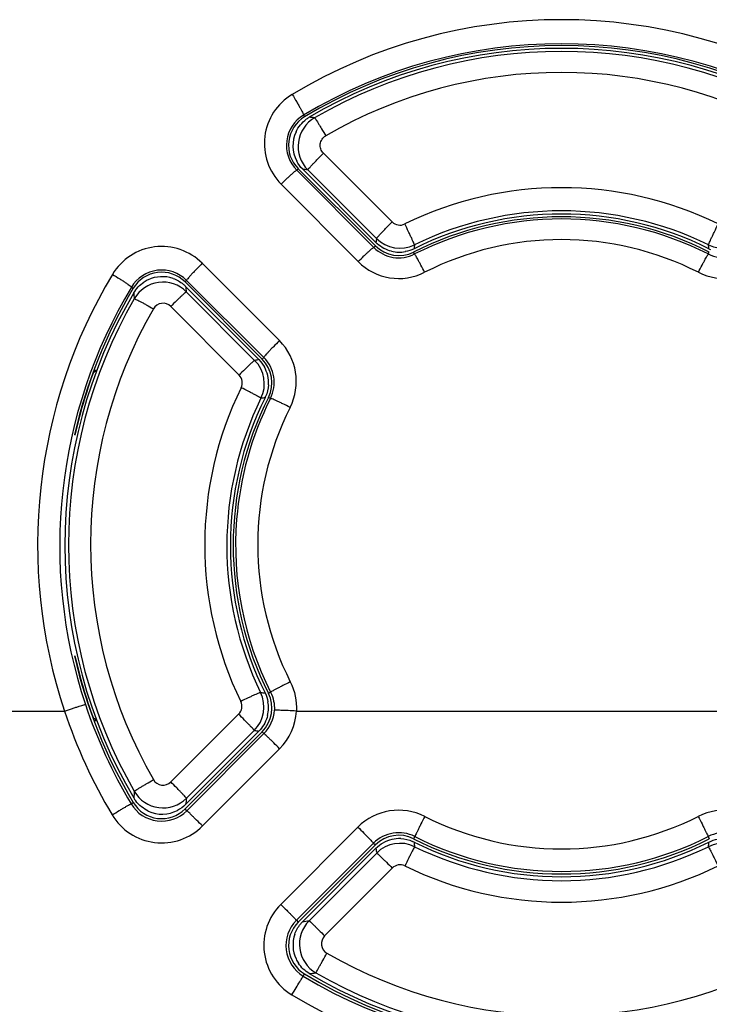
# Model space of a CAD drawing. Units: millimetres. Extents: x -39.8 to 21.3, y -24.5 to 41.7.
# Drawn here: x -4.9 to 1.3, y 6.8 to 15.8 of the extents above; entities that cross this region are included whole.
import ezdxf

# ---------------------------------------------------------------- set-up
doc = ezdxf.new("R2010")
doc.units = ezdxf.units.MM
doc.header["$LTSCALE"] = 23.1
doc.layers.get('0').update_dxf_attribs({"linetype": 'CONTINUOUS'})
for name, color, linetype in [('ASSI', 7, 'CONTINUOUS'), ('DRAFT', 7, 'CONTINUOUS'), ('RACCORDO', 7, 'CONTINUOUS')]:
    doc.layers.add(name, color=color, linetype=linetype)

msp = doc.modelspace()

# ---------------------------------------------------------------- linework, layer by layer
at = {"color": 250, "linetype": 'CONTINUOUS'}
for p, q in [((-2.3371, 14.8958), (-2.3278, 14.8803)), ((-2.3992, 14.3974), (-2.3856, 14.4109)), ((-1.7009, 13.698), (-2.3992, 14.3974)), ((-1.8423, 13.5694), (-2.5406, 14.2704)), ((-1.7009, 13.698), (-1.6868, 13.7121)), ((-1.3305, 13.6384), (-1.3396, 13.6563)), ((1.3305, 13.6384), (1.3396, 13.6563)), ((-3.2554, 13.554), (-2.556, 12.8541)), ((-3.3968, 13.3998), (-3.4109, 13.3856)), ((-3.3968, 13.3998), (-2.6974, 12.7014)), ((-3.8976, 13.3382), (-3.8803, 13.3278)), ((-2.6974, 12.7014), (-2.7121, 12.6868)), ((-2.6373, 12.33), (-2.6563, 12.3396)), ((-2.636, 9.6707), (-2.6563, 9.6604)), ((-10.5119, 9.5), (-4.5035, 9.5)), ((-2.4021, 9.5), (2.4021, 9.5)), ((-2.6958, 9.2969), (-3.3945, 8.5979)), ((-2.6958, 9.2969), (-2.7121, 9.3132)), ((-2.5544, 9.1592), (-3.2531, 8.4599)), ((-3.9002, 8.6602), (-3.8803, 8.6722)), ((-3.3945, 8.5979), (-3.4109, 8.6144)), ((-2.5436, 7.7502), (-1.8446, 8.4491)), ((-2.4022, 7.6057), (-1.7032, 8.3044)), ((-1.7032, 8.3044), (-1.6868, 8.2879)), ((-1.3291, 8.3644), (-1.3396, 8.3437)), ((1.3291, 8.3644), (1.3396, 8.3437)), ((-2.4022, 7.6057), (-2.3856, 7.5891)), ((-2.34, 7.0994), (-2.3278, 7.1197))]:
    msp.add_line(p, q, dxfattribs=at)
at = {"color": 7, "linetype": 'CONTINUOUS'}
for p, q in [((-2.3856, 14.4109), (-1.6868, 13.7121)), ((-2.7121, 12.6868), (-3.4109, 13.3856)), ((-3.4109, 8.6144), (-2.7121, 9.3132)), ((-1.6868, 8.2879), (-2.3856, 7.5891))]:
    msp.add_line(p, q, dxfattribs=at)
at = {"color": 250, "linetype": 'CONTINUOUS'}
for centre, radius, start, end in [((0, 11.0197), 4.74, 59.0186, 120.9814), ((0, 10.9929), 4.5491, 59.08595, 120.91404), ((-2.1718, 14.6376), 0.5204, 121.02678, 224.87295), ((-2.1735, 14.6224), 0.3186, 120.88965, 224.91749), ((0, 11.003), 2.9523, 63.2129, 116.78725), ((0, 11.0217), 2.7468, 63.15345, 116.84657), ((-3.6231, 13.1867), 0.5197, 44.96912, 149.095), ((-1.4746, 13.9236), 0.3196, 224.91922, 296.80729), ((1.4746, 13.9236), 0.3196, 243.19271, 315.07901), ((-1.4747, 13.9353), 0.5187, 224.86428, 296.84061), ((1.4747, 13.9353), 0.5187, 243.15928, 315.13567), ((-3.6231, 13.1729), 0.3204, 45.0743, 148.95015), ((0.0157, 11.0041), 4.7629, 149.05038, 198.40938), ((-0.0041, 10.9971), 4.5431, 148.9818, 198.44641), ((-2.9262, 12.4846), 0.523, 333.33399, 44.94931), ((-2.9242, 12.4742), 0.321, 333.31098, 45.06536), ((0.0132, 11.0089), 2.766, 153.34233, 206.72157), ((0.0014, 11.0017), 2.9542, 175.44311, 206.7788), ((0.0117, 11.0039), 4.5603, 198.46504, 210.92592), ((0.0151, 11.0083), 4.7636, 198.45874, 210.91625), ((-2.9242, 9.5252), 0.3229, 315.01932, 356.83462), ((-2.9245, 9.529), 0.5232, 315.02689, 356.82597), ((-3.6231, 8.8264), 0.3231, 210.93655, 315.02137), ((-3.6231, 8.8296), 0.523, 210.92522, 315.02595), ((-1.4747, 8.0792), 0.5232, 63.23738, 135.00399), ((1.4747, 8.0792), 0.5232, 44.99595, 116.76251), ((0, 11.0033), 2.7517, 243.23748, 296.7627), ((-1.4746, 8.0756), 0.3234, 63.25152, 134.98015), ((1.4746, 8.0756), 0.3234, 45.01985, 116.74848), ((0, 11.001), 2.9526, 243.2472, 296.7529), ((-2.1732, 7.3798), 0.5239, 135.00472, 239.01158), ((-2.1735, 7.3768), 0.3236, 134.98419, 239.02704), ((0, 10.9989), 4.5477, 239.03325, 300.96675), ((0, 10.9998), 4.7461, 239.02175, 300.97825)]:
    msp.add_arc(centre, radius, start, end, dxfattribs=at)
at = {"color": 7, "linetype": 'CONTINUOUS'}
for centre, radius, start, end in [((0, 11), 4.525, 59.04026, 120.95974), ((-2.1735, 14.6231), 0.3, 120.95974, 225), ((0, 11), 2.975, 63.23874, 116.76126), ((-1.4746, 13.9242), 0.3, 225, 296.76126), ((-3.6231, 13.1735), 0.3, 45, 149.04026), ((0, 11), 4.525, 149.04026, 167.23255), ((-2.9242, 12.4746), 0.3, 333.23874, 45), ((0, 11), 2.975, 153.23874, 206.76126), ((0.0017, 11.0016), 2.9545, 153.28173, 175.44311), ((0, 11), 4.525, 192.76745, 210.95974), ((-2.9242, 9.5254), 0.3, 315, 26.76126), ((-3.6231, 8.8265), 0.3, 210.95974, 315), ((-1.4746, 8.0758), 0.3, 63.23874, 135), ((0, 11), 2.975, 243.23874, 296.76126), ((-2.1735, 7.3769), 0.3, 135, 239.04026), ((0, 11), 4.525, 239.04026, 300.95974)]:
    msp.add_arc(centre, radius, start, end, dxfattribs=at)
at = {"color": 250, "linetype": 'CONTINUOUS'}
for points, knots in [([(-2.44, 15.0835), (-2.4263, 15.0607), (-2.4064, 15.0273), (-2.3818, 14.9842), (-2.366, 14.9561), (-2.3537, 14.9329), (-2.3437, 14.9146), (-2.3401, 14.9038), (-2.3361, 14.8972), (-2.3371, 14.8958)], [0, 0, 0, 0, 0.372125, 0.543914, 0.695472, 0.821209, 0.915886, 0.976081, 1, 1, 1, 1]), ([(-2.5406, 14.2704), (-2.5234, 14.2874), (-2.4983, 14.3119), (-2.4659, 14.3424), (-2.4451, 14.3616), (-2.4278, 14.3767), (-2.4141, 14.3885), (-2.4057, 14.3939), (-2.4005, 14.3981), (-2.3992, 14.3974)], [0, 0, 0, 0, 0.380417, 0.551842, 0.70148, 0.824656, 0.917025, 0.975816, 1, 1, 1, 1]), ([(-1.8423, 13.5694), (-1.8251, 13.5865), (-1.7999, 13.6112), (-1.7674, 13.642), (-1.7466, 13.6614), (-1.7293, 13.6766), (-1.7157, 13.6887), (-1.7073, 13.6941), (-1.7023, 13.6986), (-1.7009, 13.698)], [0, 0, 0, 0, 0.38033, 0.551884, 0.701688, 0.825016, 0.917468, 0.976209, 1, 1, 1, 1]), ([(-3.2554, 13.554), (-3.2739, 13.5355), (-3.3007, 13.5084), (-3.3343, 13.4732), (-3.3557, 13.4503), (-3.3727, 13.4312), (-3.3864, 13.4161), (-3.3923, 13.4068), (-3.3975, 13.4013), (-3.3968, 13.3998)], [0, 0, 0, 0, 0.373818, 0.545514, 0.696654, 0.821843, 0.916035, 0.975952, 1, 1, 1, 1]), ([(-1.2405, 13.4725), (-1.2514, 13.4939), (-1.2673, 13.525), (-1.2879, 13.5642), (-1.3011, 13.589), (-1.3122, 13.6088), (-1.3205, 13.6246), (-1.3267, 13.6324), (-1.3291, 13.6383), (-1.3305, 13.6384)], [0, 0, 0, 0, 0.381784, 0.553605, 0.703463, 0.826684, 0.918898, 0.977226, 1, 1, 1, 1]), ([(1.2405, 13.4725), (1.2514, 13.4939), (1.2673, 13.525), (1.2879, 13.5642), (1.3011, 13.589), (1.3122, 13.6088), (1.3205, 13.6246), (1.3267, 13.6324), (1.3291, 13.6383), (1.3305, 13.6384)], [0, 0, 0, 0, 0.381783, 0.553604, 0.703461, 0.826682, 0.918897, 0.977225, 1, 1, 1, 1]), ([(-4.069, 13.4536), (-4.0468, 13.4403), (-4.0147, 13.4206), (-3.9741, 13.3948), (-3.9482, 13.3778), (-3.9275, 13.3634), (-3.9111, 13.3519), (-3.9031, 13.3443), (-3.8972, 13.3398), (-3.8976, 13.3382)], [0, 0, 0, 0, 0.374359, 0.545861, 0.696675, 0.821521, 0.915478, 0.975391, 1, 1, 1, 1]), ([(-2.556, 12.8541), (-2.5744, 12.8357), (-2.6011, 12.8087), (-2.6346, 12.7738), (-2.6561, 12.7511), (-2.6731, 12.7322), (-2.6868, 12.7174), (-2.6927, 12.7082), (-2.698, 12.703), (-2.6974, 12.7014)], [0, 0, 0, 0, 0.374462, 0.546248, 0.697378, 0.822488, 0.916558, 0.976306, 1, 1, 1, 1]), ([(-2.4588, 12.2499), (-2.4809, 12.261), (-2.5132, 12.2769), (-2.5546, 12.2964), (-2.5811, 12.3087), (-2.6028, 12.3181), (-2.62, 12.3256), (-2.6299, 12.3282), (-2.6362, 12.331), (-2.6373, 12.33)], [0, 0, 0, 0, 0.37878, 0.550397, 0.70055, 0.824346, 0.917224, 0.976229, 1, 1, 1, 1]), ([(-2.4574, 9.7651), (-2.4801, 9.7537), (-2.5131, 9.7369), (-2.5549, 9.7152), (-2.5817, 9.7013), (-2.6034, 9.6895), (-2.6205, 9.6809), (-2.6293, 9.6743), (-2.6356, 9.6722), (-2.636, 9.6707)], [0, 0, 0, 0, 0.377295, 0.549302, 0.700179, 0.824765, 0.918217, 0.977315, 1, 1, 1, 1]), ([(-4.5035, 9.5), (-4.4797, 9.5079), (-4.445, 9.5194), (-4.4008, 9.5336), (-4.3725, 9.5427), (-4.3493, 9.5496), (-4.3316, 9.5557), (-4.3208, 9.5573), (-4.3151, 9.5602), (-4.3138, 9.5595)], [0, 0, 0, 0, 0.378489, 0.550489, 0.701145, 0.825411, 0.918554, 0.977427, 1, 1, 1, 1]), ([(-2.4021, 9.5), (-2.4273, 9.5014), (-2.4639, 9.5033), (-2.5105, 9.5054), (-2.5403, 9.5067), (-2.5647, 9.5073), (-2.5835, 9.5084), (-2.5944, 9.5071), (-2.6007, 9.5084), (-2.6018, 9.5073)], [0, 0, 0, 0, 0.37811, 0.550109, 0.700831, 0.825194, 0.918433, 0.977379, 1, 1, 1, 1]), ([(-2.5544, 9.1592), (-2.572, 9.1768), (-2.5978, 9.2024), (-2.6306, 9.2348), (-2.6516, 9.2555), (-2.6691, 9.2721), (-2.682, 9.2852), (-2.6908, 9.2919), (-2.6943, 9.2967), (-2.6958, 9.2969)], [0, 0, 0, 0, 0.379076, 0.551104, 0.701686, 0.825825, 0.918832, 0.977579, 1, 1, 1, 1]), ([(-4.0717, 8.5608), (-4.0502, 8.5737), (-4.019, 8.5923), (-3.979, 8.6158), (-3.9535, 8.6308), (-3.9324, 8.6426), (-3.9166, 8.6523), (-3.9064, 8.6565), (-3.9017, 8.6605), (-3.9002, 8.6602)], [0, 0, 0, 0, 0.37875, 0.550772, 0.701406, 0.825625, 0.918712, 0.977524, 1, 1, 1, 1]), ([(-3.2531, 8.4599), (-3.2707, 8.4776), (-3.2965, 8.5032), (-3.3294, 8.5356), (-3.3504, 8.5563), (-3.3678, 8.573), (-3.3807, 8.5861), (-3.3895, 8.5929), (-3.393, 8.5977), (-3.3945, 8.5979)], [0, 0, 0, 0, 0.379018, 0.551053, 0.701653, 0.825815, 0.91884, 0.977595, 1, 1, 1, 1]), ([(-1.2391, 8.5464), (-1.2506, 8.5236), (-1.2673, 8.4904), (-1.2884, 8.448), (-1.3019, 8.4208), (-1.3128, 8.3984), (-1.3215, 8.3816), (-1.3258, 8.3707), (-1.329, 8.3659), (-1.3291, 8.3644)], [0, 0, 0, 0, 0.377069, 0.549153, 0.700162, 0.824889, 0.918439, 0.977544, 1, 1, 1, 1]), ([(1.2391, 8.5464), (1.2506, 8.5236), (1.2673, 8.4904), (1.2884, 8.448), (1.3019, 8.4208), (1.3128, 8.3984), (1.3215, 8.3816), (1.3258, 8.3707), (1.329, 8.3659), (1.3291, 8.3644)], [0, 0, 0, 0, 0.377069, 0.549153, 0.700162, 0.824889, 0.918439, 0.977543, 1, 1, 1, 1]), ([(-1.8446, 8.4491), (-1.8266, 8.4311), (-1.8005, 8.4049), (-1.7673, 8.3712), (-1.7461, 8.3497), (-1.7289, 8.3318), (-1.7154, 8.3185), (-1.7084, 8.3095), (-1.7035, 8.3059), (-1.7032, 8.3044)], [0, 0, 0, 0, 0.37727, 0.549332, 0.700279, 0.824929, 0.918416, 0.977493, 1, 1, 1, 1]), ([(-2.5436, 7.7502), (-2.5256, 7.7322), (-2.4995, 7.7059), (-2.4663, 7.6724), (-2.4451, 7.6509), (-2.428, 7.633), (-2.4144, 7.6198), (-2.4074, 7.6107), (-2.4025, 7.6071), (-2.4022, 7.6057)], [0, 0, 0, 0, 0.377355, 0.549421, 0.700358, 0.82499, 0.918457, 0.977515, 1, 1, 1, 1]), ([(-2.4429, 6.9307), (-2.43, 6.9521), (-2.4061, 6.9917), (-2.3781, 7.0383), (-2.3594, 7.0685), (-2.3501, 7.0842), (-2.3435, 7.0934), (-2.3412, 7.0985), (-2.34, 7.0994)], [0, 0, 0, 0, 0.379063, 0.701735, 0.825907, 0.918931, 0.977668, 1, 1, 1, 1])]:
    msp.add_open_spline(points, degree=3, knots=knots, dxfattribs=at)
for points in [[(-2.4574, 9.7651), (-2.4168, 9.6845), (-2.3971, 9.5901), (-2.4021, 9.5)], [(-2.636, 9.6707), (-2.6109, 9.6211), (-2.5987, 9.5629), (-2.6018, 9.5073)]]:
    msp.add_open_spline(points, degree=3, dxfattribs=at)
at = {"layer": 'ASSI', "color": 250, "linetype": 'CONTINUOUS'}
for p, q in [((-2.3371, 14.8958), (-2.3278, 14.8803)), ((-2.3992, 14.3974), (-2.3856, 14.4109)), ((-1.7009, 13.698), (-2.3992, 14.3974)), ((-1.8423, 13.5694), (-2.5406, 14.2704)), ((-1.7009, 13.698), (-1.6868, 13.7121)), ((-1.3305, 13.6384), (-1.3396, 13.6563)), ((1.3305, 13.6384), (1.3396, 13.6563)), ((-3.2554, 13.554), (-2.556, 12.8541)), ((-3.3968, 13.3998), (-3.4109, 13.3856)), ((-3.3968, 13.3998), (-2.6974, 12.7014)), ((-3.8976, 13.3382), (-3.8803, 13.3278)), ((-2.6974, 12.7014), (-2.7121, 12.6868)), ((-2.6373, 12.33), (-2.6563, 12.3396)), ((-2.636, 9.6707), (-2.6563, 9.6604)), ((-10.5119, 9.5), (-4.5035, 9.5)), ((-2.4021, 9.5), (2.4021, 9.5)), ((-2.6958, 9.2969), (-3.3945, 8.5979)), ((-2.6958, 9.2969), (-2.7121, 9.3132)), ((-2.5544, 9.1592), (-3.2531, 8.4599)), ((-3.9002, 8.6602), (-3.8803, 8.6722)), ((-3.3945, 8.5979), (-3.4109, 8.6144)), ((-2.5436, 7.7502), (-1.8446, 8.4491)), ((-2.4022, 7.6057), (-1.7032, 8.3044)), ((-1.7032, 8.3044), (-1.6868, 8.2879)), ((-1.3291, 8.3644), (-1.3396, 8.3437)), ((1.3291, 8.3644), (1.3396, 8.3437)), ((-2.4022, 7.6057), (-2.3856, 7.5891)), ((-2.34, 7.0994), (-2.3278, 7.1197))]:
    msp.add_line(p, q, dxfattribs=at)
at = {"layer": 'ASSI', "color": 7, "linetype": 'CONTINUOUS'}
for p, q in [((-2.3856, 14.4109), (-1.6868, 13.7121)), ((-2.7121, 12.6868), (-3.4109, 13.3856)), ((-3.4109, 8.6144), (-2.7121, 9.3132)), ((-1.6868, 8.2879), (-2.3856, 7.5891))]:
    msp.add_line(p, q, dxfattribs=at)
at = {"layer": 'ASSI', "color": 250, "linetype": 'CONTINUOUS'}
for centre, radius, start, end in [((0, 11.0197), 4.74, 59.0186, 120.9814), ((0, 10.9929), 4.5491, 59.08595, 120.91404), ((-2.1718, 14.6376), 0.5204, 121.02678, 224.87295), ((-2.1735, 14.6224), 0.3186, 120.88965, 224.91749), ((0, 11.003), 2.9523, 63.2129, 116.78725), ((0, 11.0217), 2.7468, 63.15345, 116.84657), ((-3.6231, 13.1867), 0.5197, 44.96912, 149.095), ((-1.4746, 13.9236), 0.3196, 224.91922, 296.80729), ((1.4746, 13.9236), 0.3196, 243.19271, 315.07901), ((-1.4747, 13.9353), 0.5187, 224.86428, 296.84061), ((1.4747, 13.9353), 0.5187, 243.15928, 315.13567), ((-3.6231, 13.1729), 0.3204, 45.0743, 148.95015), ((0.0157, 11.0041), 4.7629, 149.05038, 198.40938), ((-0.0041, 10.9971), 4.5431, 148.9818, 198.44641), ((-2.9262, 12.4846), 0.523, 333.33399, 44.94931), ((-2.9242, 12.4742), 0.321, 333.31098, 45.06536), ((0.0132, 11.0089), 2.766, 153.34233, 206.72157), ((0.0014, 11.0017), 2.9542, 175.44311, 206.7788), ((0.0117, 11.0039), 4.5603, 198.46504, 210.92592), ((0.0151, 11.0083), 4.7636, 198.45874, 210.91625), ((-2.9242, 9.5252), 0.3229, 315.01932, 356.83462), ((-2.9245, 9.529), 0.5232, 315.02689, 356.82597), ((-3.6231, 8.8264), 0.3231, 210.93655, 315.02137), ((-3.6231, 8.8296), 0.523, 210.92522, 315.02595), ((-1.4747, 8.0792), 0.5232, 63.23738, 135.00399), ((1.4747, 8.0792), 0.5232, 44.99595, 116.76251), ((0, 11.0033), 2.7517, 243.23748, 296.7627), ((-1.4746, 8.0756), 0.3234, 63.25152, 134.98015), ((1.4746, 8.0756), 0.3234, 45.01985, 116.74848), ((0, 11.001), 2.9526, 243.2472, 296.7529), ((-2.1732, 7.3798), 0.5239, 135.00472, 239.01158), ((-2.1735, 7.3768), 0.3236, 134.98419, 239.02704), ((0, 10.9989), 4.5477, 239.03325, 300.96675), ((0, 10.9998), 4.7461, 239.02175, 300.97825)]:
    msp.add_arc(centre, radius, start, end, dxfattribs=at)
at = {"layer": 'ASSI', "color": 7, "linetype": 'CONTINUOUS'}
for centre, radius, start, end in [((0, 11), 4.525, 59.04026, 120.95974), ((-2.1735, 14.6231), 0.3, 120.95974, 225), ((0, 11), 2.975, 63.23874, 116.76126), ((-1.4746, 13.9242), 0.3, 225, 296.76126), ((-3.6231, 13.1735), 0.3, 45, 149.04026), ((0, 11), 4.525, 149.04026, 167.23255), ((-2.9242, 12.4746), 0.3, 333.23874, 45), ((0, 11), 2.975, 153.23874, 206.76126), ((0.0017, 11.0016), 2.9545, 153.28173, 175.44311), ((0, 11), 4.525, 192.76745, 210.95974), ((-2.9242, 9.5254), 0.3, 315, 26.76126), ((-3.6231, 8.8265), 0.3, 210.95974, 315), ((-1.4746, 8.0758), 0.3, 63.23874, 135), ((0, 11), 2.975, 243.23874, 296.76126), ((-2.1735, 7.3769), 0.3, 135, 239.04026), ((0, 11), 4.525, 239.04026, 300.95974)]:
    msp.add_arc(centre, radius, start, end, dxfattribs=at)
at = {"layer": 'ASSI', "color": 250, "linetype": 'CONTINUOUS'}
for points, knots in [([(-2.44, 15.0835), (-2.4263, 15.0607), (-2.4064, 15.0273), (-2.3818, 14.9842), (-2.366, 14.9561), (-2.3537, 14.9329), (-2.3437, 14.9146), (-2.3401, 14.9038), (-2.3361, 14.8972), (-2.3371, 14.8958)], [0, 0, 0, 0, 0.372125, 0.543914, 0.695472, 0.821209, 0.915886, 0.976081, 1, 1, 1, 1]), ([(-2.5406, 14.2704), (-2.5234, 14.2874), (-2.4983, 14.3119), (-2.4659, 14.3424), (-2.4451, 14.3616), (-2.4278, 14.3767), (-2.4141, 14.3885), (-2.4057, 14.3939), (-2.4005, 14.3981), (-2.3992, 14.3974)], [0, 0, 0, 0, 0.380417, 0.551842, 0.70148, 0.824656, 0.917025, 0.975816, 1, 1, 1, 1]), ([(-1.8423, 13.5694), (-1.8251, 13.5865), (-1.7999, 13.6112), (-1.7674, 13.642), (-1.7466, 13.6614), (-1.7293, 13.6766), (-1.7157, 13.6887), (-1.7073, 13.6941), (-1.7023, 13.6986), (-1.7009, 13.698)], [0, 0, 0, 0, 0.38033, 0.551884, 0.701688, 0.825016, 0.917468, 0.976209, 1, 1, 1, 1]), ([(-3.2554, 13.554), (-3.2739, 13.5355), (-3.3007, 13.5084), (-3.3343, 13.4732), (-3.3557, 13.4503), (-3.3727, 13.4312), (-3.3864, 13.4161), (-3.3923, 13.4068), (-3.3975, 13.4013), (-3.3968, 13.3998)], [0, 0, 0, 0, 0.373818, 0.545514, 0.696654, 0.821843, 0.916035, 0.975952, 1, 1, 1, 1]), ([(-1.2405, 13.4725), (-1.2514, 13.4939), (-1.2673, 13.525), (-1.2879, 13.5642), (-1.3011, 13.589), (-1.3122, 13.6088), (-1.3205, 13.6246), (-1.3267, 13.6324), (-1.3291, 13.6383), (-1.3305, 13.6384)], [0, 0, 0, 0, 0.381784, 0.553605, 0.703463, 0.826684, 0.918898, 0.977226, 1, 1, 1, 1]), ([(1.2405, 13.4725), (1.2514, 13.4939), (1.2673, 13.525), (1.2879, 13.5642), (1.3011, 13.589), (1.3122, 13.6088), (1.3205, 13.6246), (1.3267, 13.6324), (1.3291, 13.6383), (1.3305, 13.6384)], [0, 0, 0, 0, 0.381783, 0.553604, 0.703461, 0.826682, 0.918897, 0.977225, 1, 1, 1, 1]), ([(-4.069, 13.4536), (-4.0468, 13.4403), (-4.0147, 13.4206), (-3.9741, 13.3948), (-3.9482, 13.3778), (-3.9275, 13.3634), (-3.9111, 13.3519), (-3.9031, 13.3443), (-3.8972, 13.3398), (-3.8976, 13.3382)], [0, 0, 0, 0, 0.374359, 0.545861, 0.696675, 0.821521, 0.915478, 0.975391, 1, 1, 1, 1]), ([(-2.556, 12.8541), (-2.5744, 12.8357), (-2.6011, 12.8087), (-2.6346, 12.7738), (-2.6561, 12.7511), (-2.6731, 12.7322), (-2.6868, 12.7174), (-2.6927, 12.7082), (-2.698, 12.703), (-2.6974, 12.7014)], [0, 0, 0, 0, 0.374462, 0.546248, 0.697378, 0.822488, 0.916558, 0.976306, 1, 1, 1, 1]), ([(-2.4588, 12.2499), (-2.4809, 12.261), (-2.5132, 12.2769), (-2.5546, 12.2964), (-2.5811, 12.3087), (-2.6028, 12.3181), (-2.62, 12.3256), (-2.6299, 12.3282), (-2.6362, 12.331), (-2.6373, 12.33)], [0, 0, 0, 0, 0.37878, 0.550397, 0.70055, 0.824346, 0.917224, 0.976229, 1, 1, 1, 1]), ([(-2.4574, 9.7651), (-2.4801, 9.7537), (-2.5131, 9.7369), (-2.5549, 9.7152), (-2.5817, 9.7013), (-2.6034, 9.6895), (-2.6205, 9.6809), (-2.6293, 9.6743), (-2.6356, 9.6722), (-2.636, 9.6707)], [0, 0, 0, 0, 0.377295, 0.549302, 0.700179, 0.824765, 0.918217, 0.977315, 1, 1, 1, 1]), ([(-4.5035, 9.5), (-4.4797, 9.5079), (-4.445, 9.5194), (-4.4008, 9.5336), (-4.3725, 9.5427), (-4.3493, 9.5496), (-4.3316, 9.5557), (-4.3208, 9.5573), (-4.3151, 9.5602), (-4.3138, 9.5595)], [0, 0, 0, 0, 0.378489, 0.550489, 0.701145, 0.825411, 0.918554, 0.977427, 1, 1, 1, 1]), ([(-2.4021, 9.5), (-2.4273, 9.5014), (-2.4639, 9.5033), (-2.5105, 9.5054), (-2.5403, 9.5067), (-2.5647, 9.5073), (-2.5835, 9.5084), (-2.5944, 9.5071), (-2.6007, 9.5084), (-2.6018, 9.5073)], [0, 0, 0, 0, 0.37811, 0.550109, 0.700831, 0.825194, 0.918433, 0.977379, 1, 1, 1, 1]), ([(-2.5544, 9.1592), (-2.572, 9.1768), (-2.5978, 9.2024), (-2.6306, 9.2348), (-2.6516, 9.2555), (-2.6691, 9.2721), (-2.682, 9.2852), (-2.6908, 9.2919), (-2.6943, 9.2967), (-2.6958, 9.2969)], [0, 0, 0, 0, 0.379076, 0.551104, 0.701686, 0.825825, 0.918832, 0.977579, 1, 1, 1, 1]), ([(-4.0717, 8.5608), (-4.0502, 8.5737), (-4.019, 8.5923), (-3.979, 8.6158), (-3.9535, 8.6308), (-3.9324, 8.6426), (-3.9166, 8.6523), (-3.9064, 8.6565), (-3.9017, 8.6605), (-3.9002, 8.6602)], [0, 0, 0, 0, 0.37875, 0.550772, 0.701406, 0.825625, 0.918712, 0.977524, 1, 1, 1, 1]), ([(-3.2531, 8.4599), (-3.2707, 8.4776), (-3.2965, 8.5032), (-3.3294, 8.5356), (-3.3504, 8.5563), (-3.3678, 8.573), (-3.3807, 8.5861), (-3.3895, 8.5929), (-3.393, 8.5977), (-3.3945, 8.5979)], [0, 0, 0, 0, 0.379018, 0.551053, 0.701653, 0.825815, 0.91884, 0.977595, 1, 1, 1, 1]), ([(-1.2391, 8.5464), (-1.2506, 8.5236), (-1.2673, 8.4904), (-1.2884, 8.448), (-1.3019, 8.4208), (-1.3128, 8.3984), (-1.3215, 8.3816), (-1.3258, 8.3707), (-1.329, 8.3659), (-1.3291, 8.3644)], [0, 0, 0, 0, 0.377069, 0.549153, 0.700162, 0.824889, 0.918439, 0.977544, 1, 1, 1, 1]), ([(1.2391, 8.5464), (1.2506, 8.5236), (1.2673, 8.4904), (1.2884, 8.448), (1.3019, 8.4208), (1.3128, 8.3984), (1.3215, 8.3816), (1.3258, 8.3707), (1.329, 8.3659), (1.3291, 8.3644)], [0, 0, 0, 0, 0.377069, 0.549153, 0.700162, 0.824889, 0.918439, 0.977543, 1, 1, 1, 1]), ([(-1.8446, 8.4491), (-1.8266, 8.4311), (-1.8005, 8.4049), (-1.7673, 8.3712), (-1.7461, 8.3497), (-1.7289, 8.3318), (-1.7154, 8.3185), (-1.7084, 8.3095), (-1.7035, 8.3059), (-1.7032, 8.3044)], [0, 0, 0, 0, 0.37727, 0.549332, 0.700279, 0.824929, 0.918416, 0.977493, 1, 1, 1, 1]), ([(-2.5436, 7.7502), (-2.5256, 7.7322), (-2.4995, 7.7059), (-2.4663, 7.6724), (-2.4451, 7.6509), (-2.428, 7.633), (-2.4144, 7.6198), (-2.4074, 7.6107), (-2.4025, 7.6071), (-2.4022, 7.6057)], [0, 0, 0, 0, 0.377355, 0.549421, 0.700358, 0.82499, 0.918457, 0.977515, 1, 1, 1, 1]), ([(-2.4429, 6.9307), (-2.43, 6.9521), (-2.4061, 6.9917), (-2.3781, 7.0383), (-2.3594, 7.0685), (-2.3501, 7.0842), (-2.3435, 7.0934), (-2.3412, 7.0985), (-2.34, 7.0994)], [0, 0, 0, 0, 0.379063, 0.701735, 0.825907, 0.918931, 0.977668, 1, 1, 1, 1])]:
    msp.add_open_spline(points, degree=3, knots=knots, dxfattribs=at)
for points in [[(-2.4574, 9.7651), (-2.4168, 9.6845), (-2.3971, 9.5901), (-2.4021, 9.5)], [(-2.636, 9.6707), (-2.6109, 9.6211), (-2.5987, 9.5629), (-2.6018, 9.5073)]]:
    msp.add_open_spline(points, degree=3, dxfattribs=at)
at = {"layer": 'DRAFT', "color": 7, "linetype": 'CONTINUOUS'}
for p, q in [((-4.2116, 12.585), (-4.2418, 12.5641)), ((-4.2116, 12.585), (-4.2379, 12.585)), ((-4.2116, 9.415), (-4.2418, 9.4359)), ((-4.2379, 9.415), (-4.2116, 9.415))]:
    msp.add_line(p, q, dxfattribs=at)
for radius, start, end in [(4.5, 149.4757, 210.5243), (4.5209, 159.75976, 167.23793), (4.5209, 192.76207, 200.24024)]:
    msp.add_arc((0, 11), radius, start, end, dxfattribs=at)
at = {"layer": 'RACCORDO', "color": 250, "linetype": 'CONTINUOUS'}
for p, q in [((-1.5345, 13.9291), (-2.157, 14.551)), ((-1.6759, 13.7784), (-2.2984, 14.3999)), ((-3.3995, 13.2957), (-2.7804, 12.6755)), ((-3.5409, 13.1631), (-2.9218, 12.5425)), ((-2.9253, 9.4727), (-3.54, 8.8583)), ((-2.784, 9.3251), (-3.3987, 8.7111)), ((-2.2873, 7.6016), (-1.6747, 8.2147)), ((-2.146, 7.4652), (-1.5334, 8.0788))]:
    msp.add_line(p, q, dxfattribs=at)
at = {"layer": 'RACCORDO', "color": 7, "linetype": 'CONTINUOUS'}
for p, q in [((-2.3453, 14.406), (-1.6818, 13.7425)), ((-2.7425, 12.6818), (-3.406, 13.3453)), ((-3.406, 8.6547), (-2.7425, 9.3182)), ((-1.6818, 8.2575), (-2.3453, 7.594))]:
    msp.add_line(p, q, dxfattribs=at)
for centre, radius, start, end in [((0, 11), 4.5, 59.4757, 120.5243), ((-2.1351, 14.6213), 0.2962, 120.54465, 126.78309), ((-2.1336, 14.6184), 0.2997, 155.15794, 207.53935), ((0, 11), 3, 63.55172, 116.44828), ((-1.4739, 13.9504), 0.294, 225.00519, 228.13854), ((-1.4698, 13.9549), 0.3003, 256.65079, 280.54477), ((1.467, 13.949), 0.2938, 243.5559, 246.35902), ((-3.6191, 13.1353), 0.2976, 114.78682, 123.49527), ((-3.618, 13.1334), 0.2998, 70.92507, 114.82469), ((-3.6151, 13.136), 0.2959, 45.01756, 50.80799), ((-2.9549, 12.4698), 0.3003, 357.22701, 29.06683), ((0, 11), 3, 153.55172, 206.44828), ((-2.9488, 12.4669), 0.2935, 333.555, 336.03284), ((-2.9549, 9.5302), 0.3003, 346.65079, 10.54477), ((-2.9504, 9.5261), 0.294, 315.00519, 318.13854), ((-3.6213, 8.8649), 0.2962, 210.54465, 216.78309), ((-3.6184, 8.8664), 0.2997, 245.15794, 297.53935), ((-1.4698, 8.0451), 0.3003, 87.22701, 119.06683), ((-1.467, 8.051), 0.2938, 63.5559, 66.35902), ((0, 11), 3, 243.55172, 296.44828), ((-2.136, 7.3849), 0.2959, 135.01756, 140.80799), ((-2.1334, 7.382), 0.2998, 160.92507, 204.82469), ((-2.1353, 7.3809), 0.2976, 204.78682, 213.49527), ((0, 11), 4.5, 239.4757, 300.5243)]:
    msp.add_arc(centre, radius, start, end, dxfattribs=at)
at = {"layer": 'RACCORDO', "color": 250, "linetype": 'CONTINUOUS'}
for centre, radius, start, end in [((0, 11.0056), 4.4665, 59.94869, 120.05131), ((0, 11.0182), 4.2641, 59.92791, 120.07209), ((-2.0863, 14.6121), 0.3, 120.09226, 225.00598), ((-3.3456, 3.5403), 11.3855, 84.41067, 84.65766), ((-3.6771, 3.9194), 10.5708, 82.50613, 82.76237), ((0, 11.0075), 3.2312, 63.93343, 116.06657), ((0, 10.996), 3.0332, 63.95226, 116.04774), ((-1.4638, 13.9999), 0.1, 225.03285, 296.06364), ((9.5487, 11.9082), 11.3793, 170.54032, 170.72393), ((-1.4638, 13.9908), 0.3002, 225.04095, 296.04918), ((1.4638, 13.9908), 0.3002, 243.95082, 314.95905), ((8.1096, 12.5713), 9.5113, 173.05607, 173.26938), ((-8.1096, 12.5713), 9.5113, 6.73062, 6.94393), ((-3.6116, 13.0835), 0.2999, 45.01644, 150.01214), ((7.4556, 14.3452), 11.3814, 185.34231, 185.60586), ((7.0775, 14.6767), 10.5677, 187.2376, 187.50888), ((0.0015, 11.0041), 4.4687, 150.07385, 209.94389), ((0.0068, 11.0114), 4.2741, 150.09545, 209.92655), ((-3.6116, 13.0926), 0.0998, 44.89592, 150.16309), ((-0.9075, 1.4472), 11.3834, 99.27609, 99.46955), ((-2.9927, 12.4635), 0.3, 333.93251, 44.95717), ((-2.9926, 12.4719), 0.1001, 333.86928, 44.90707), ((0.0032, 11.0042), 3.236, 153.90081, 205.96679), ((-0.0009, 10.9969), 3.032, 153.88052, 205.98065), ((-1.5708, 2.8865), 9.5152, 96.73065, 96.95611), ((-2.9961, 9.5372), 0.3001, 315.00262, 25.98518), ((-1.5701, 19.1197), 9.5215, 263.0244, 263.2693), ((-2.9961, 9.5436), 0.1001, 314.97236, 25.95091), ((-0.9063, 20.5602), 11.391, 260.5123, 260.72387), ((-3.6107, 8.929), 0.1, 209.92415, 314.99288), ((7.4469, 7.6556), 11.3727, 174.35852, 174.65776), ((-3.6107, 8.9235), 0.3001, 209.96845, 314.946), ((7.0697, 7.3243), 10.5598, 172.4541, 172.76247), ((-1.4626, 8.0026), 0.3, 64.00089, 134.99235), ((8.1223, 9.4302), 9.5241, 186.73072, 186.9838), ((-8.1223, 9.4302), 9.5241, 353.0162, 353.26928), ((1.4626, 8.0026), 0.3, 45.00765, 115.99911), ((9.563, 10.0941), 11.3938, 189.27615, 189.49426), ((0, 10.9978), 3.0332, 243.96923, 296.03077), ((-1.4627, 8.0082), 0.0998, 63.94964, 135.06699), ((0, 11.001), 3.2312, 243.95361, 296.04639), ((-2.0749, 7.3896), 0.3001, 135.06214, 240.09175), ((-3.6754, 18.0679), 10.558, 277.23751, 277.5548), ((-2.0751, 7.3945), 0.1001, 135.07704, 240.14964), ((0, 11.0047), 4.2641, 240.11063, 299.88937), ((-3.3442, 18.4446), 11.3703, 275.34222, 275.65114), ((0, 11.0026), 4.4665, 240.12885, 299.87115)]:
    msp.add_arc(centre, radius, start, end, dxfattribs=at)
at = {"layer": 'RACCORDO', "color": 7, "linetype": 'CONTINUOUS'}
for points in [[(-2.4054, 14.744), (-2.3848, 14.7886), (-2.3518, 14.8291), (-2.3124, 14.8585)], [(-2.3453, 14.406), (-2.3669, 14.4275), (-2.3853, 14.4528), (-2.3993, 14.4798)], [(-1.5391, 13.6627), (-1.5871, 13.6741), (-1.6334, 13.6985), (-1.6701, 13.7314)], [(-1.3362, 13.686), (-1.361, 13.6736), (-1.3879, 13.6647), (-1.4152, 13.6597)], [(-3.8764, 13.2856), (-3.8535, 13.3243), (-3.8209, 13.3586), (-3.7834, 13.3835)], [(-3.5201, 13.4167), (-3.4869, 13.4052), (-3.4553, 13.3875), (-3.4281, 13.3653)], [(-2.7425, 12.6818), (-2.7228, 12.6622), (-2.7058, 12.6395), (-2.6923, 12.6153)], [(-2.655, 12.4552), (-2.6568, 12.4184), (-2.6656, 12.3813), (-2.6806, 12.3477)], [(-2.686, 9.6638), (-2.6736, 9.639), (-2.6647, 9.6121), (-2.6597, 9.5848)], [(-2.6627, 9.4609), (-2.6741, 9.4129), (-2.6985, 9.3666), (-2.7314, 9.3299)], [(-3.744, 8.5946), (-3.7886, 8.6152), (-3.8291, 8.6482), (-3.8585, 8.6876)], [(-3.406, 8.6547), (-3.4275, 8.6331), (-3.4528, 8.6147), (-3.4798, 8.6007)], [(-1.6818, 8.2575), (-1.6622, 8.2772), (-1.6395, 8.2942), (-1.6153, 8.3077)], [(-1.4552, 8.345), (-1.419, 8.3432), (-1.3825, 8.3346), (-1.3492, 8.3201)], [(1.3362, 8.314), (1.361, 8.3264), (1.3879, 8.3353), (1.4152, 8.3403)], [(-2.4167, 7.4799), (-2.4052, 7.5131), (-2.3875, 7.5447), (-2.3653, 7.5719)], [(-2.2856, 7.1236), (-2.3243, 7.1465), (-2.3586, 7.1791), (-2.3835, 7.2166)]]:
    msp.add_open_spline(points, degree=3, dxfattribs=at)
at = {"layer": 'RACCORDO', "color": 250, "linetype": 'CONTINUOUS'}
for points, knots in [([(-2.2367, 14.8717), (-2.2362, 14.8715), (-2.2352, 14.8702), (-2.2333, 14.8678), (-2.2305, 14.8638), (-2.2251, 14.8557), (-2.2165, 14.8422), (-2.2042, 14.8223), (-2.1895, 14.798), (-2.1666, 14.7596), (-2.1488, 14.7293), (-2.1367, 14.7084)], [0, 0, 0, 0, 0.007596, 0.024154, 0.049567, 0.083613, 0.1766, 0.300166, 0.449896, 0.621078, 1, 1, 1, 1]), ([(-2.157, 14.551), (-2.1678, 14.5617), (-2.1845, 14.5884), (-2.1892, 14.6352), (-2.1728, 14.6792), (-2.1498, 14.7008), (-2.1367, 14.7084)], [0, 0, 0, 0, 0.250273, 0.500253, 0.750102, 1, 1, 1, 1]), ([(-2.2984, 14.3999), (-2.2985, 14.4004), (-2.2974, 14.402), (-2.2956, 14.4049), (-2.2922, 14.4091), (-2.2853, 14.4173), (-2.2736, 14.4304), (-2.2563, 14.4491), (-2.235, 14.4715), (-2.2017, 14.506), (-2.1753, 14.5328), (-2.157, 14.551)], [0, 0, 0, 0, 0.007937, 0.02487, 0.050777, 0.085429, 0.179874, 0.304936, 0.45568, 0.626845, 1, 1, 1, 1]), ([(-1.6759, 13.7784), (-1.6759, 13.779), (-1.6748, 13.7805), (-1.673, 13.7833), (-1.6696, 13.7875), (-1.6627, 13.7957), (-1.651, 13.8087), (-1.6336, 13.8274), (-1.6124, 13.8498), (-1.5791, 13.8842), (-1.5527, 13.9109), (-1.5345, 13.9291)], [0, 0, 0, 0, 0.007883, 0.024787, 0.050674, 0.085307, 0.179723, 0.304763, 0.455501, 0.626686, 1, 1, 1, 1]), ([(-1.332, 13.7212), (-1.3318, 13.7217), (-1.3325, 13.7234), (-1.3336, 13.7266), (-1.3357, 13.7316), (-1.3399, 13.7415), (-1.3471, 13.7576), (-1.3579, 13.781), (-1.3712, 13.8091), (-1.3919, 13.8527), (-1.4085, 13.8867), (-1.4199, 13.91)], [0, 0, 0, 0, 0.007511, 0.024288, 0.050141, 0.084799, 0.17938, 0.304666, 0.455648, 0.626991, 1, 1, 1, 1]), ([(1.332, 13.7212), (1.3318, 13.7217), (1.3325, 13.7234), (1.3336, 13.7266), (1.3357, 13.7316), (1.3399, 13.7415), (1.3471, 13.7576), (1.3579, 13.781), (1.3712, 13.8091), (1.3919, 13.8527), (1.4085, 13.8867), (1.4199, 13.91)], [0, 0, 0, 0, 0.007511, 0.024288, 0.050141, 0.084799, 0.17938, 0.304666, 0.455648, 0.626991, 1, 1, 1, 1]), ([(-3.3995, 13.2957), (-3.4, 13.2957), (-3.4015, 13.2947), (-3.4041, 13.293), (-3.4079, 13.2898), (-3.4155, 13.2835), (-3.4276, 13.2726), (-3.4449, 13.2565), (-3.4658, 13.2367), (-3.4983, 13.2053), (-3.5236, 13.1803), (-3.5409, 13.1631)], [0, 0, 0, 0, 0.007812, 0.024494, 0.050018, 0.084171, 0.177373, 0.301128, 0.450957, 0.622072, 1, 1, 1, 1]), ([(-3.8714, 13.2335), (-3.8709, 13.2337), (-3.8691, 13.2332), (-3.8661, 13.2323), (-3.8614, 13.2303), (-3.8523, 13.2262), (-3.8376, 13.2189), (-3.8163, 13.2079), (-3.7907, 13.1941), (-3.7507, 13.1722), (-3.7195, 13.1546), (-3.6982, 13.1423)], [0, 0, 0, 0, 0.008084, 0.024912, 0.050548, 0.084801, 0.17818, 0.302073, 0.45195, 0.62297, 1, 1, 1, 1]), ([(-2.7804, 12.6755), (-2.7809, 12.6756), (-2.7823, 12.6746), (-2.7849, 12.6728), (-2.7887, 12.6696), (-2.7963, 12.6632), (-2.8083, 12.6523), (-2.8257, 12.6361), (-2.8466, 12.6162), (-2.8791, 12.5848), (-2.9044, 12.5598), (-2.9218, 12.5425)], [0, 0, 0, 0, 0.00776, 0.024424, 0.049943, 0.0841, 0.177327, 0.30112, 0.450985, 0.622123, 1, 1, 1, 1]), ([(-2.7232, 12.3317), (-2.7233, 12.3322), (-2.7247, 12.3334), (-2.7273, 12.3355), (-2.7318, 12.3384), (-2.7407, 12.3439), (-2.7557, 12.3524), (-2.7778, 12.3644), (-2.8047, 12.3785), (-2.8467, 12.4001), (-2.8799, 12.4166), (-2.9028, 12.4278)], [0, 0, 0, 0, 0.00805, 0.024981, 0.050825, 0.085368, 0.179504, 0.304213, 0.454683, 0.62578, 1, 1, 1, 1]), ([(-2.7264, 9.6687), (-2.7269, 9.6689), (-2.7286, 9.6683), (-2.7316, 9.6675), (-2.7364, 9.6657), (-2.7457, 9.662), (-2.761, 9.6554), (-2.7831, 9.6456), (-2.8097, 9.6333), (-2.8513, 9.6138), (-2.8838, 9.5982), (-2.9061, 9.5874)], [0, 0, 0, 0, 0.007731, 0.024429, 0.050024, 0.084289, 0.177804, 0.30191, 0.452006, 0.62318, 1, 1, 1, 1]), ([(-2.784, 9.3251), (-2.784, 9.3256), (-2.7852, 9.3269), (-2.7871, 9.3296), (-2.7906, 9.3336), (-2.7976, 9.3415), (-2.8094, 9.3541), (-2.8267, 9.3724), (-2.8479, 9.3943), (-2.8811, 9.4283), (-2.9073, 9.4547), (-2.9253, 9.4727)], [0, 0, 0, 0, 0.00755, 0.024283, 0.050035, 0.084549, 0.178751, 0.303628, 0.454308, 0.625609, 1, 1, 1, 1]), ([(-3.8707, 8.7736), (-3.8705, 8.7741), (-3.8691, 8.7751), (-3.8666, 8.7772), (-3.8622, 8.7802), (-3.8536, 8.786), (-3.839, 8.7952), (-3.8178, 8.8083), (-3.7919, 8.8239), (-3.7513, 8.8479), (-3.7194, 8.8665), (-3.6974, 8.8792)], [0, 0, 0, 0, 0.00764, 0.024387, 0.050117, 0.084584, 0.178643, 0.303348, 0.45389, 0.625144, 1, 1, 1, 1]), ([(-3.3987, 8.7111), (-3.3987, 8.7116), (-3.3999, 8.7129), (-3.4018, 8.7156), (-3.4054, 8.7195), (-3.4123, 8.7273), (-3.4242, 8.74), (-3.4415, 8.7582), (-3.4627, 8.78), (-3.4958, 8.8139), (-3.522, 8.8403), (-3.54, 8.8583)], [0, 0, 0, 0, 0.007513, 0.024226, 0.049961, 0.08446, 0.178634, 0.303486, 0.454156, 0.625469, 1, 1, 1, 1]), ([(-1.6747, 8.2147), (-1.6742, 8.2147), (-1.673, 8.2136), (-1.6705, 8.2117), (-1.6667, 8.2083), (-1.6593, 8.2016), (-1.6473, 8.1903), (-1.6299, 8.1737), (-1.609, 8.1535), (-1.5763, 8.1215), (-1.5508, 8.0962), (-1.5334, 8.0788)], [0, 0, 0, 0, 0.007454, 0.024021, 0.049526, 0.083723, 0.177136, 0.301187, 0.451292, 0.622567, 1, 1, 1, 1]), ([(-1.3311, 8.2722), (-1.3323, 8.2712), (-1.3344, 8.2659), (-1.3403, 8.2563), (-1.3482, 8.24), (-1.3591, 8.2188), (-1.3721, 8.1928), (-1.3923, 8.1521), (-1.408, 8.12), (-1.4188, 8.0979)], [0, 0, 0, 0, 0.023791, 0.08338, 0.176695, 0.300667, 0.450741, 0.622065, 1, 1, 1, 1]), ([(1.3311, 8.2722), (1.3323, 8.2712), (1.3344, 8.2659), (1.3403, 8.2563), (1.3482, 8.24), (1.3591, 8.2188), (1.3721, 8.1928), (1.3923, 8.1521), (1.408, 8.12), (1.4188, 8.0979)], [0, 0, 0, 0, 0.023791, 0.08338, 0.176695, 0.300667, 0.450741, 0.622065, 1, 1, 1, 1]), ([(-2.2873, 7.6016), (-2.2869, 7.6015), (-2.2856, 7.6003), (-2.2831, 7.5984), (-2.2794, 7.595), (-2.2719, 7.5883), (-2.2599, 7.577), (-2.2426, 7.5603), (-2.2216, 7.54), (-2.189, 7.5079), (-2.1634, 7.4826), (-2.146, 7.4652)], [0, 0, 0, 0, 0.007423, 0.023981, 0.049486, 0.08369, 0.177129, 0.301214, 0.451349, 0.622638, 1, 1, 1, 1]), ([(-2.2245, 7.1295), (-2.2244, 7.1311), (-2.2209, 7.1361), (-2.216, 7.1469), (-2.2065, 7.1635), (-2.1944, 7.1856), (-2.1794, 7.2121), (-2.1561, 7.2533), (-2.1376, 7.2856), (-2.1249, 7.3077)], [0, 0, 0, 0, 0.023966, 0.084147, 0.178324, 0.303212, 0.453939, 0.625322, 1, 1, 1, 1])]:
    msp.add_open_spline(points, degree=3, knots=knots, dxfattribs=at)

doc.saveas('drawing.dxf')
